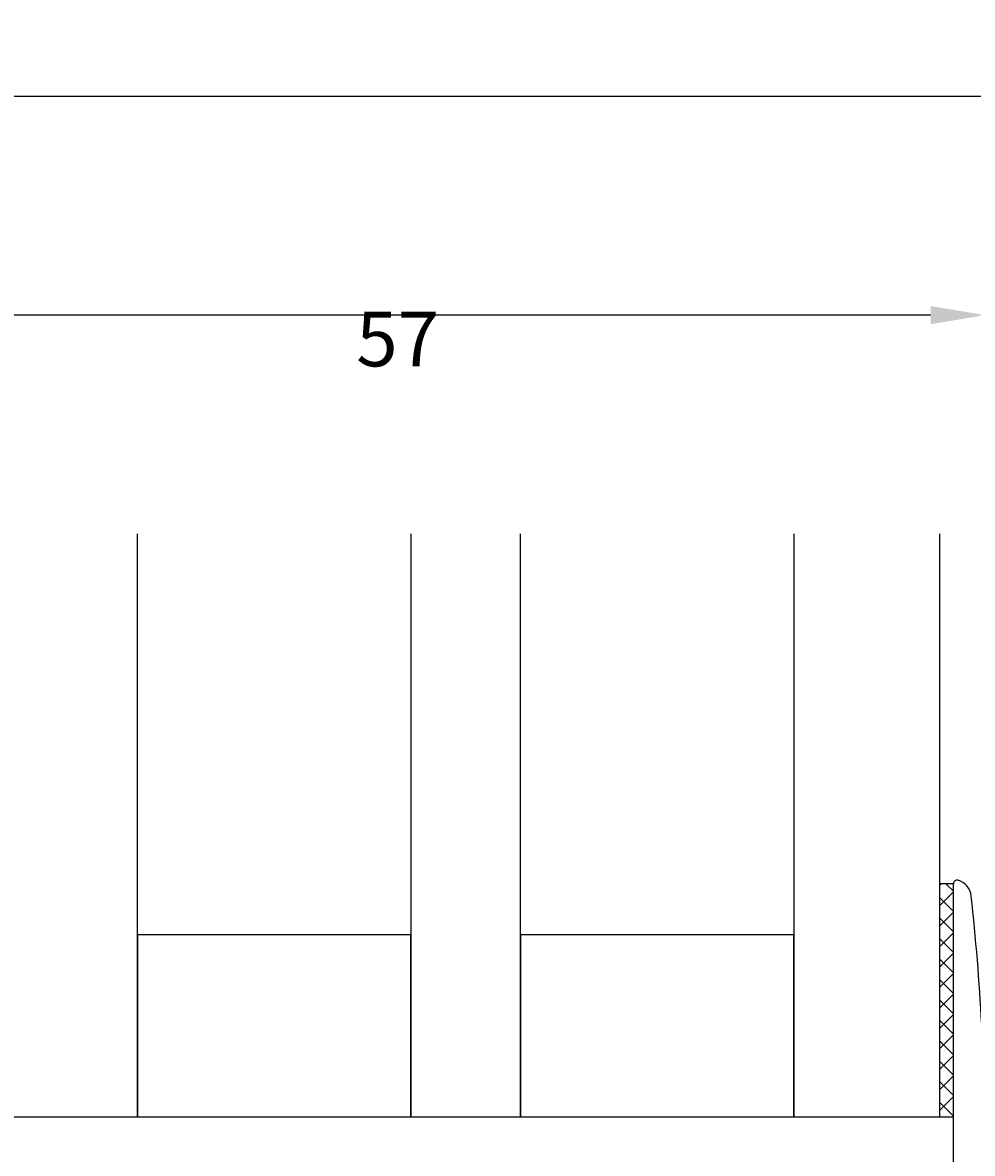
# Model space of a CAD drawing. Extents: x -136 to 202, y 0 to 197.
# Drawn here: x 86 to 138, y 135 to 197 of the extents above; entities that cross this region are included whole.
import ezdxf

# ---------------------------------------------------------------- set-up
doc = ezdxf.new("R2010")
doc.units = 0
doc.header["$LTSCALE"] = 4
doc.layers.get('0').update_dxf_attribs({"linetype": 'CONTINUOUS'})
doc.layers.get('DEFPOINTS').update_dxf_attribs({"linetype": 'CONTINUOUS'})
for name, color, linetype in [('SAPA_GLAS', 4, 'CONTINUOUS'), ('SAPA_MATT', 1, 'CONTINUOUS'), ('SAPA_PROFIL', 7, 'CONTINUOUS')]:
    doc.layers.add(name, color=color, linetype=linetype)
doc.styles.add('ISO', font='txt')
doc.dimstyles.get("Standard").update_dxf_attribs({"dimtxt": 0.18, "dimasz": 0.18, "dimexe": 0.18, "dimexo": 0.0625, "dimgap": 0.09, "dimtad": 0, "dimtih": 1, "dimtoh": 1, "dimzin": 0, "dimcen": 0.09, "dimazin": 3, "dimtfac": 1, "dimtofl": 0, "dimtmove": 0, "dimatfit": 3})

# ---------------------------------------------------------------- blocks, each defined once
blk = doc.blocks.new('*D15')
at = {"layer": 'DEFPOINTS', "color": 0}
for p in [(81.75, 181), (81.75, 135), (138.75, 135)]:
    blk.add_point(p, dxfattribs=at)
at = {"layer": 'SAPA_MATT'}
for p, q in [((81.75, 136.5), (81.75, 182.5)), ((138.75, 136.5), (138.75, 182.5)), ((135.75, 181), (84.75, 181))]:
    blk.add_line(p, q, dxfattribs=at)
for points in [[(84.75, 181.5), (84.75, 180.5), (81.75, 181)], [(135.75, 181.5), (135.75, 180.5), (138.75, 181)]]:
    blk.add_solid(points, dxfattribs=at)
at = {"layer": 'SAPA_MATT', "color": 2, "style": 'ISO'}
blk.add_text('57', height=3, dxfattribs=at).set_placement((104.25, 178.19))
blk = doc.blocks.new('*U24')
at = {"layer": 'SAPA_MATT', "color": 2, "style": 'ISO'}
blk.add_text('150', height=3, dxfattribs=at).set_placement((68.9, 194))
blk = doc.blocks.new('*D13')
at = {"layer": 'DEFPOINTS', "color": 0}
for p in [(-3.25, 193), (-3.25, 138), (146.75, 138)]:
    blk.add_point(p, dxfattribs=at)
at = {"layer": 'SAPA_MATT'}
for p, q in [((-3.25, 139.5), (-3.25, 194.5)), ((146.75, 139.5), (146.75, 194.5)), ((143.75, 193), (-0.25, 193))]:
    blk.add_line(p, q, dxfattribs=at)
for points in [[(-0.25, 193.5), (-0.25, 192.5), (-3.25, 193)], [(143.75, 193.5), (143.75, 192.5), (146.75, 193)]]:
    blk.add_solid(points, dxfattribs=at)
blk.add_blockref('*U24', (0, 0))

msp = doc.modelspace()

# ---------------------------------------------------------------- linework, layer by layer
at = {"layer": 'SAPA_GLAS'}
for p, q in [((92.25, 137), (92.25, 169)), ((107.25, 169), (107.25, 137)), ((113.25, 137), (113.25, 169)), ((128.25, 169), (128.25, 137)), ((136.25, 137), (136.25, 169)), ((137, 149.8), (136.25, 149.8)), ((136.322, 149.8), (136.25, 149.728)), ((137, 149.394), (136.594, 149.8)), ((137, 149.356), (136.25, 148.606)), ((137, 148.271), (136.25, 149.021)), ((137, 148.233), (136.25, 147.483)), ((137, 147.149), (136.25, 147.899)), ((137, 147.111), (136.25, 146.361)), ((107.25, 147), (92.25, 147)), ((92.25, 147), (92.25, 137)), ((107.25, 137), (107.25, 147)), ((128.25, 147), (113.25, 147)), ((113.25, 147), (113.25, 137)), ((128.25, 137), (128.25, 147)), ((137, 146.026), (136.25, 146.776)), ((137, 145.988), (136.25, 145.238)), ((137, 144.904), (136.25, 145.654)), ((137, 144.866), (136.25, 144.116)), ((137, 143.781), (136.25, 144.531)), ((137, 143.743), (136.25, 142.993)), ((137, 142.659), (136.25, 143.409)), ((137, 142.62), (136.25, 141.87)), ((137, 141.536), (136.25, 142.286)), ((137, 141.498), (136.25, 140.748)), ((137, 140.414), (136.25, 141.164)), ((137, 140.375), (136.25, 139.625)), ((137, 139.291), (136.25, 140.041)), ((137, 139.253), (136.25, 138.503)), ((137, 138.169), (136.25, 138.919)), ((137, 138.13), (136.25, 137.38)), ((137, 137.046), (136.25, 137.796)), ((84.25, 137), (92.25, 137)), ((92.25, 137), (107.25, 137)), ((107.25, 137), (113.25, 137)), ((113.25, 137), (128.25, 137)), ((128.25, 137), (136.25, 137)), ((136.25, 137), (137, 137)), ((137, 137.008), (136.992, 137))]:
    msp.add_line(p, q, dxfattribs=at)
at = {"layer": 'SAPA_PROFIL'}
msp.add_line((137, 130.5), (137, 149.8), dxfattribs=at)
for centre, radius, start, end in [((137.2, 149.8), 0.2, 74.39808, 180), ((136.985, 149.029), 1, 6.24359, 74.39808), ((8.75, 135), 130, 0, 6.24359)]:
    msp.add_arc(centre, radius, start, end, dxfattribs=at)

# ---------------------------------------------------------------- dimensions: what is measured, and where the dimension line sits
at = {"layer": 'SAPA_MATT'}
for base, p1, p2, override, picture, middle in [((-3.25, 193), (146.75, 138), (-3.25, 138), {"dimscale": 1}, '*D13', (71.75, 195.5)), ((81.75, 181), (138.75, 135), (81.75, 135), {"dimscale": 1, "dimtmove": 1}, '*D15', (110.25, 183.5))]:
    dim = msp.add_linear_dim(base=base, p1=p1, p2=p2, angle=180, dimstyle='Standard', override=override, dxfattribs=at)
    dim.commit()
    dim.dimension.update_dxf_attribs({"geometry": picture, "text_midpoint": middle})

doc.saveas('drawing.dxf')
